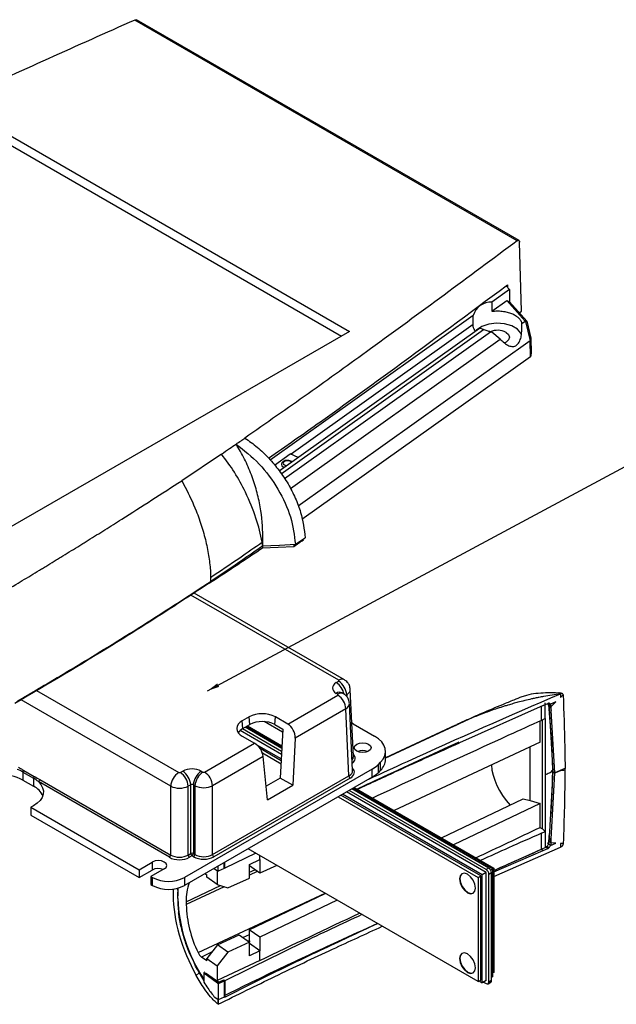
# Model space of a CAD drawing. Extents: x 5 to 292, y 5 to 205.
# Drawn here: x 197 to 217, y 79 to 112 of the extents above; entities that cross this region are included whole.
import ezdxf

# ---------------------------------------------------------------- set-up
doc = ezdxf.new("R2010")
doc.units = 0
doc.layers.get('0').update_dxf_attribs({"linetype": 'CONTINUOUS'})
doc.dimstyles.new('SLDDIMSTYLE0', dxfattribs={"dimtxt": 0, "dimasz": 0.4, "dimexe": 0, "dimexo": 0.0625, "dimgap": 0, "dimtad": 0, "dimtih": 1, "dimtoh": 1, "dimdec": 0, "dimrnd": 1e-09, "dimzin": 0, "dimtxsty": 'STANDARD', "dimblk1": 'DOT', "dimblk2": 'DOT', "dimsah": 1, "dimcen": 0.09, "dimazin": 3, "dimtfac": 0.4, "dimtdec": 0, "dimtofl": 0, "dimtmove": 0, "dimatfit": 3, "dimtolj": 1, "dimtzin": 0})

# ---------------------------------------------------------------- blocks, each defined once
blk = doc.blocks.new('_DOT')
at = {"color": 0, "linetype": 'BYBLOCK'}
blk.add_line((-0.5, 0), (-1, 0), dxfattribs=at)
at = {"color": 0, "linetype": 'BYBLOCK', "const_width": 0.5}
blk.add_lwpolyline([(-0.25, 0, 1), (0.25, 0, 1)], format="xyb", close=True, dxfattribs=at)

msp = doc.modelspace()

# ---------------------------------------------------------------- linework, layer by layer
at = {"color": 7, "linetype": 'CONTINUOUS'}
for p, q in [((213.9669, 104.589), (201.2252, 111.9464)), ((214.0297, 104.5951), (201.2875, 111.9527)), ((196, 108.723), (208.3821, 101.5733)), ((196, 108.4115), (208.1123, 101.4175)), ((214.1064, 102.243), (214.0442, 104.5479)), ((213.5939, 103.0872), (213.6425, 103.1233)), ((213.5939, 103.0872), (213.7046, 102.9618)), ((213.7046, 102.9618), (213.1218, 102.5464)), ((213.7046, 102.9618), (213.7107, 102.5578)), ((213.1218, 102.2401), (213.623, 102.5974)), ((213.1218, 102.5464), (213.1218, 102.2401)), ((214.2292, 101.9104), (213.623, 102.5974)), ((213.623, 102.5974), (213.7107, 102.5578)), ((213.7107, 102.5578), (214.2837, 101.9083)), ((212.4984, 102.102), (205.7407, 97.2857)), ((212.4984, 101.7958), (212.4984, 102.102)), ((214.06, 102.2085), (214.1064, 102.243)), ((214.06, 102.1619), (214.06, 102.2085)), ((212.4984, 101.7958), (206.4415, 97.4789)), ((214.1189, 101.8318), (214.2292, 101.9104)), ((214.2292, 101.9104), (214.2377, 101.9051)), ((214.2837, 101.9083), (214.2377, 101.9051)), ((214.2377, 101.9051), (214.3951, 101.2549)), ((214.2837, 101.9083), (214.419, 101.3494)), ((208.3821, 101.5733), (183.6213, 87.2824)), ((206.0406, 96.9262), (212.715, 101.6832)), ((212.842, 101.6312), (212.715, 101.6832)), ((213.0776, 101.5559), (213.1168, 101.5445)), ((213.3974, 101.3176), (213.1168, 101.5445)), ((206.4103, 96.3377), (213.3974, 101.3176)), ((214.3951, 101.2549), (206.6743, 95.7521)), ((214.3951, 101.2549), (214.3965, 101.2522)), ((214.3965, 101.2522), (214.419, 101.3494)), ((214.4098, 100.7265), (214.3965, 101.2522)), ((214.419, 101.3494), (214.4317, 100.8469)), ((214.4098, 100.7265), (206.7954, 95.2996)), ((214.4317, 100.8469), (214.4098, 100.7265)), ((204.1148, 97.4829), (202.7917, 96.5965)), ((205.8799, 97.1195), (206.4069, 97.4951)), ((206.6677, 97.3732), (206.4069, 97.4951)), ((206.171, 97.0595), (206.2054, 97.0436)), ((202.7921, 96.5953), (202.9124, 96.3784)), ((205.4813, 94.4983), (205.4725, 94.5512)), ((205.4815, 94.5575), (205.4841, 94.4249)), ((206.5787, 94.479), (206.9008, 94.6975)), ((205.3975, 94.3014), (205.4783, 94.3561)), ((205.4194, 94.3831), (205.481, 94.4263)), ((205.4783, 94.4583), (205.4783, 94.3561)), ((205.4783, 94.3561), (206.5286, 94.4077)), ((205.4841, 94.4249), (205.481, 94.4263)), ((205.4843, 94.4251), (205.4841, 94.4249)), ((206.5286, 94.476), (206.5286, 94.4077)), ((206.5787, 94.479), (206.5774, 94.4798)), ((206.5777, 94.4784), (206.5787, 94.4791)), ((206.5787, 94.479), (206.5787, 94.4791)), ((203.7553, 93.3734), (203.7553, 93.2419)), ((208.2087, 89.9647), (203.2039, 92.8546)), ((207.9403, 89.8686), (208.0212, 89.9154)), ((208.0212, 89.9154), (208.0212, 89.9462)), ((208.5084, 87.4026), (208.4069, 89.6421)), ((206.327, 88.4865), (207.9942, 89.4488)), ((207.9942, 89.4796), (207.9402, 89.5108)), ((207.9942, 89.4488), (207.9942, 89.4796)), ((208.1817, 89.4981), (208.1277, 89.5293)), ((208.1277, 89.5293), (208.1285, 89.5286)), ((215.4052, 89.4992), (215.4052, 89.3721)), ((208.2592, 88.9975), (206.5694, 88.0223)), ((208.3606, 86.7619), (208.2592, 88.9975)), ((208.4814, 86.936), (208.3798, 89.1755)), ((214.8311, 89.1046), (212.0452, 87.8636)), ((214.7745, 88.6118), (214.7745, 89.0794)), ((214.8311, 89.1046), (214.9799, 89.1699)), ((214.9017, 88.6712), (214.9017, 89.1902)), ((215.0208, 89.1138), (214.9858, 89.1584)), ((215.0909, 89.0743), (215.0005, 89.1764)), ((215.0328, 88.9921), (215.016, 88.9687)), ((215.0718, 89.0489), (215.0217, 89.1126)), ((215.0328, 88.9921), (215.1547, 86.9076)), ((215.2531, 89.2284), (215.0705, 89.1484)), ((215.0909, 89.0743), (215.0705, 89.1484)), ((215.0718, 89.0489), (215.0961, 88.9436)), ((215.0909, 89.0743), (215.2531, 89.2284)), ((215.0961, 88.9436), (215.0909, 89.0743)), ((215.2207, 86.8605), (215.0961, 88.9436)), ((205.0375, 88.7258), (204.8055, 88.5919)), ((204.8241, 88.3356), (204.8055, 88.5919)), ((205.0561, 88.4695), (205.0375, 88.7258)), ((205.8941, 88.4694), (205.9127, 88.7258)), ((206.327, 88.4865), (205.9127, 88.7258)), ((212.2248, 88.593), (211.9553, 88.4724)), ((212.363, 88.6527), (212.2674, 88.6123)), ((214.7267, 87.8827), (214.7267, 88.59)), ((214.9017, 88.6712), (214.7745, 88.6118)), ((214.8046, 84.9936), (214.8046, 88.6259)), ((214.9017, 88.6712), (214.9017, 86.7895)), ((206.1142, 87.4752), (204.7362, 88.2709)), ((206.1192, 87.5744), (204.8127, 88.3288)), ((204.8241, 88.3356), (205.0561, 88.4695)), ((206.1242, 87.6736), (204.9009, 88.3799)), ((206.1267, 87.7232), (204.9451, 88.4054)), ((204.9805, 88.4258), (206.1287, 87.7628)), ((206.1513, 88.2127), (205.5364, 88.5678)), ((205.8941, 88.4694), (206.1566, 88.3178)), ((206.1566, 88.3178), (206.0746, 86.6876)), ((208.5007, 88.5), (209.2167, 88.0866)), ((211.9067, 88.4513), (209.5827, 87.3651)), ((211.9102, 88.4439), (211.9581, 88.4665)), ((204.8054, 88.0867), (205.2197, 87.8475)), ((206.5694, 88.0223), (206.4903, 86.4476)), ((203.5525, 86.8852), (205.2197, 87.8475)), ((206.1067, 87.3264), (205.2866, 87.8)), ((206.1038, 87.2669), (205.4011, 87.6726)), ((214.7267, 87.8827), (209.8621, 85.6071)), ((214.3947, 85.9375), (214.3947, 87.7274)), ((205.5073, 87.4093), (203.8175, 86.434)), ((205.4788, 87.5257), (206.0988, 87.1677)), ((205.654, 85.965), (205.5073, 87.4093)), ((209.5827, 87.311), (209.5827, 87.5764)), ((197.5296, 86.9457), (197.8831, 86.7416)), ((209.1313, 86.9809), (202.8829, 83.3747)), ((209.1313, 86.7156), (209.1313, 86.9809)), ((209.3299, 87.1304), (209.4151, 87.2155)), ((209.3299, 87.1304), (209.3299, 86.865)), ((209.4151, 86.9502), (209.3299, 86.865)), ((209.4151, 86.9502), (209.4151, 87.2155)), ((215.1017, 86.9454), (215.1547, 86.9076)), ((215.5467, 87.0034), (215.2207, 86.8605)), ((215.5564, 87.0109), (215.5553, 86.9553)), ((197.5057, 86.8879), (197.5057, 86.6225)), ((197.5057, 86.8879), (197.8592, 86.6837)), ((197.5057, 86.6225), (197.8592, 86.4184)), ((197.8592, 86.6837), (197.8592, 86.4184)), ((198.0611, 86.6446), (202.4258, 84.1244)), ((202.6909, 86.8698), (202.7443, 86.8697)), ((202.7443, 86.8697), (202.8252, 86.9165)), ((209.1313, 86.7156), (202.8829, 83.1093)), ((203.4451, 86.9164), (203.4991, 86.8852)), ((203.4991, 86.8852), (203.5525, 86.8852)), ((203.8175, 84.1398), (208.3606, 86.7619)), ((208.4048, 86.6867), (203.8617, 84.0646)), ((206.0746, 86.6876), (205.608, 86.4183)), ((206.4903, 86.4476), (206.0746, 86.6876)), ((214.9017, 86.7895), (214.9017, 84.9078)), ((215.1547, 86.9076), (215.0328, 84.7093)), ((215.0961, 84.6682), (215.2205, 86.8543)), ((215.1548, 86.9075), (215.2207, 86.8605)), ((215.2205, 86.8543), (215.2207, 86.8605)), ((202.3816, 84.0492), (198.0169, 86.5694)), ((202.4258, 84.1244), (202.4258, 86.4186)), ((203.0903, 86.4652), (203.0093, 86.4185)), ((203.0093, 84.1243), (203.0093, 86.4185)), ((203.0902, 84.1711), (203.0903, 86.4652)), ((203.234, 86.4341), (203.18, 86.4652)), ((203.18, 86.4652), (203.18, 84.171)), ((203.234, 86.4341), (203.234, 84.1399)), ((203.8175, 84.1398), (203.8175, 86.434)), ((205.654, 85.965), (206.4903, 86.4476)), ((213.0228, 83.6902), (208.4571, 86.3265)), ((213.1554, 83.6647), (208.5013, 86.352)), ((208.5367, 86.3724), (213.1907, 83.6851)), ((208.0063, 86.0663), (212.6603, 83.3789)), ((212.7487, 83.43), (208.0947, 86.1173)), ((212.8018, 83.4606), (208.1477, 86.1479)), ((212.9344, 83.5371), (208.2803, 86.2244)), ((212.9344, 83.6392), (208.3687, 86.2755)), ((211.4461, 84.6924), (214.1687, 85.9911)), ((214.1687, 85.9911), (214.3947, 85.9375)), ((197.859, 85.7653), (197.7706, 85.7143)), ((197.7706, 85.7143), (201.3712, 83.6352)), ((197.7706, 85.7143), (197.7706, 85.4489)), ((214.7267, 85.8382), (211.8435, 84.463)), ((214.3947, 85.9375), (214.7267, 85.8382)), ((214.7267, 85.0454), (214.7267, 85.8382)), ((197.7706, 85.4489), (201.3712, 83.3699)), ((214.7745, 84.8483), (214.9017, 84.9078)), ((214.7745, 84.3151), (214.7745, 84.8483)), ((214.9017, 84.9078), (214.9017, 84.3889)), ((215.016, 84.7645), (215.0328, 84.7093)), ((215.0718, 84.5775), (215.0961, 84.6682)), ((215.0909, 84.533), (215.0961, 84.6682)), ((212.6603, 79.9086), (205.0006, 84.3315)), ((213.1907, 83.41), (215.4052, 84.3836)), ((213.1907, 83.6092), (214.7745, 84.3151)), ((214.7745, 84.3151), (214.9196, 84.383)), ((214.7745, 84.3151), (214.8311, 84.2748)), ((214.8311, 84.2748), (214.9799, 84.34)), ((214.9017, 84.3889), (214.9627, 84.414)), ((214.9799, 84.34), (214.9196, 84.383)), ((214.9627, 84.414), (215.024, 84.3703)), ((215.0909, 84.533), (214.9693, 84.5177)), ((214.9876, 84.5042), (214.9693, 84.5177)), ((215.0084, 84.4893), (214.9876, 84.5042)), ((215.0093, 84.4887), (215.0084, 84.4893)), ((215.0705, 84.441), (215.0092, 84.4887)), ((215.0718, 84.5775), (215.0214, 84.5783)), ((215.0909, 84.533), (215.0705, 84.441)), ((215.0705, 84.441), (215.2531, 84.521)), ((215.2531, 84.521), (215.0909, 84.533)), ((215.4052, 84.5106), (215.4052, 84.3836)), ((203.0093, 84.1243), (203.0902, 84.1711)), ((203.1344, 84.0958), (203.0535, 84.0491)), ((203.1358, 84.0958), (203.1344, 84.0958)), ((203.1898, 84.0647), (203.1358, 84.0958)), ((203.18, 84.171), (203.234, 84.1399)), ((205.261, 84.1812), (204.2282, 83.6864)), ((213.1907, 83.5602), (214.8311, 84.2748)), ((201.3712, 83.6352), (201.8131, 83.8903)), ((202.2109, 83.6607), (201.7689, 83.4056)), ((201.8131, 83.8903), (201.8131, 83.625)), ((203.8679, 83.6778), (203.9807, 83.5928)), ((204.0056, 83.5878), (204.0057, 83.7573)), ((204.204, 83.6757), (204.0056, 83.5878)), ((204.204, 83.6757), (204.2041, 83.8718)), ((204.2282, 83.6864), (204.2282, 83.8857)), ((205.0489, 83.8113), (205.3928, 83.972)), ((205.0489, 83.3572), (205.0489, 83.8113)), ((205.3928, 83.5164), (205.0489, 83.7616)), ((205.3928, 83.972), (205.3928, 83.5164)), ((205.956, 83.7799), (205.3928, 83.5164)), ((213.0228, 83.6902), (212.9344, 83.6392)), ((213.1554, 83.6647), (213.0853, 83.6242)), ((213.1907, 83.6851), (213.1554, 83.6646)), ((213.1554, 80.0719), (213.1554, 83.6647)), ((213.1907, 83.6851), (213.1907, 80.2148)), ((201.3712, 83.6352), (201.3712, 83.3699)), ((201.3712, 83.3699), (201.8131, 83.625)), ((201.7689, 83.4056), (201.8223, 83.3748)), ((201.7689, 83.4056), (201.7689, 83.1402)), ((201.8223, 83.1094), (201.8223, 83.3748)), ((202.8829, 83.3747), (202.8829, 83.1093)), ((203.5663, 83.5037), (203.6244, 83.4622)), ((203.6244, 83.3887), (203.6244, 83.4622)), ((203.9705, 83.1419), (203.6244, 83.3887)), ((203.9705, 83.6005), (203.9705, 83.1419)), ((203.9807, 83.5928), (204.0056, 83.5878)), ((204.3334, 83.0261), (205.0489, 83.3572)), ((212.6603, 83.3789), (212.7487, 83.43)), ((212.6603, 83.3789), (212.6603, 79.9086)), ((212.7487, 79.9597), (212.7487, 83.43)), ((212.9344, 83.5371), (212.8018, 83.4606)), ((212.8018, 79.8678), (212.8018, 83.4606)), ((212.9344, 79.9443), (212.9344, 83.5371)), ((213.0227, 83.4861), (213.1111, 83.5371)), ((213.0227, 79.8933), (213.0227, 83.4861)), ((213.1111, 79.9443), (213.1111, 83.5371)), ((201.7689, 83.1402), (201.8223, 83.1094)), ((202.6586, 82.7699), (202.6693, 83.023)), ((202.664, 82.9549), (202.6738, 83.0294)), ((203.9705, 83.1419), (204.3334, 83.0261)), ((202.5064, 82.8844), (202.5064, 82.7886)), ((202.6586, 82.6741), (202.6586, 82.7699)), ((205.0407, 81.6371), (207.5741, 82.8455)), ((202.9417, 82.568), (202.9417, 82.4722)), ((207.9715, 82.6161), (205.3928, 81.386)), ((203.9874, 81.1328), (204.7028, 81.4705)), ((204.7028, 81.4705), (205.0489, 81.2237)), ((205.3928, 81.386), (205.0407, 81.6371)), ((205.0407, 81.6371), (205.0407, 81.2733)), ((205.3928, 81.386), (205.3928, 80.9304)), ((203.9874, 81.1328), (203.6244, 80.6778)), ((204.3334, 80.886), (203.9874, 81.1328)), ((205.0489, 81.2237), (204.3334, 80.886)), ((205.0468, 81.269), (205.0097, 81.2517)), ((205.0407, 81.2733), (205.0468, 81.269)), ((205.0468, 81.269), (205.0468, 81.2252)), ((205.0489, 80.7697), (205.0489, 81.2237)), ((205.3928, 80.9304), (205.0489, 81.1756)), ((203.6244, 80.6043), (203.4536, 80.7261)), ((204.3334, 80.886), (203.9705, 80.431)), ((205.3928, 80.9304), (205.0489, 80.7697)), ((205.3928, 80.6137), (205.3928, 80.9304)), ((203.6244, 80.6043), (203.6244, 80.6778)), ((203.6244, 80.6778), (203.9705, 80.431)), ((205.3928, 80.6137), (203.9705, 79.949)), ((203.9705, 80.431), (203.9705, 79.949)), ((203.2768, 80.1072), (203.3691, 80.1986)), ((203.3691, 80.1986), (203.5275, 79.9331)), ((203.5568, 80.2157), (203.5271, 80.2026)), ((203.5271, 80.2026), (203.9807, 79.8612)), ((203.5271, 80.2026), (203.5271, 79.8852)), ((204.0258, 79.8812), (203.5883, 80.1932)), ((213.1554, 80.0719), (213.1111, 80.0464)), ((213.1907, 80.2148), (213.1554, 80.1943)), ((204.1791, 79.9491), (203.9807, 79.8612)), ((203.9807, 79.8612), (204.0056, 79.8288)), ((204.204, 79.9166), (204.0056, 79.8288)), ((204.0056, 79.8288), (204.006, 79.2957)), ((204.0258, 79.8812), (204.1988, 79.962)), ((204.176, 79.9514), (204.1791, 79.9491)), ((204.1791, 79.9491), (204.204, 79.9166)), ((204.204, 79.9166), (204.2043, 79.3835)), ((204.2282, 79.9273), (204.2282, 79.3936)), ((212.6603, 79.9086), (212.7487, 79.9597)), ((212.6957, 79.9291), (212.8018, 79.8678)), ((212.9344, 79.9443), (212.8018, 79.8678)), ((212.846, 79.8933), (212.9344, 79.8423)), ((212.9968, 79.8361), (213.0852, 79.8871)), ((213.1111, 79.9443), (213.0227, 79.8933)), ((204.0041, 79.2971), (203.8961, 79.3783)), ((204.0041, 79.1516), (204.0041, 79.2971)), ((204.0059, 79.1502), (204.0041, 79.1516)), ((204.0059, 79.2957), (204.0059, 79.1502)), ((204.2043, 79.3835), (204.006, 79.2957))]:
    msp.add_line(p, q, dxfattribs=at)
at = {"color": 8, "linetype": 'CONTINUOUS'}
for p, q in [((213.6425, 103.1233), (213.6425, 103.0322)), ((206.1051, 96.8296), (212.842, 101.6312)), ((206.215, 96.6648), (213.0776, 101.5559)), ((203.7046, 93.2086), (203.7046, 93.181)), ((208.0212, 89.9462), (203.1007, 92.7874)), ((197.9542, 89.6048), (202.6909, 86.8698)), ((202.4258, 86.4186), (197.4403, 89.2973)), ((208.2862, 89.4641), (208.2888, 89.4071)), ((212.363, 88.6527), (209.5555, 87.3406)), ((211.9581, 88.4665), (212.2674, 88.6123)), ((205.3928, 83.972), (205.3928, 84.1051)), ((205.0489, 83.5528), (205.2258, 83.6355)), ((205.307, 83.5776), (205.0489, 83.457)), ((202.9417, 82.568), (204.089, 83.1041)), ((204.2108, 83.0653), (202.9417, 82.4722)), ((203.338, 80.8742), (207.566, 82.8502)), ((205.0407, 81.4679), (204.8388, 81.3735)), ((203.7874, 80.8821), (203.4536, 80.7261))]:
    msp.add_line(p, q, dxfattribs=at)
at = {"color": 7, "linetype": 'CONTINUOUS', "flags": 128}
for points in [[(214.1107, 101.4573), (214.0894, 101.5095), (213.9719, 101.6482), (213.7828, 101.7574), (213.5425, 101.8252), (213.2771, 101.8443), (213.0153, 101.8127), (212.7856, 101.7336), (212.6127, 101.6158), (212.5946, 101.5973)], [(213.5935, 101.5389), (213.6802, 101.464), (213.7106, 101.3756), (213.6801, 101.2873), (213.5934, 101.2124), (213.5583, 101.1944)], [(206.1151, 97.1599), (206.1124, 97.1412), (206.1276, 97.097), (206.171, 97.0595)], [(205.4813, 94.4983), (205.4811, 94.4622), (205.481, 94.4261)], [(205.4813, 94.4983), (205.4814, 94.5257), (205.4815, 94.5575)], [(205.4843, 94.4251), (205.762, 94.4386), (206.0468, 94.4525), (206.5777, 94.4784)], [(215.4052, 89.3721), (215.4505, 89.4148), (215.4958, 89.4575)], [(208.5007, 88.5), (208.4712, 88.515), (208.4577, 88.5206)], [(209.4151, 87.2155), (209.5025, 87.3221), (209.5586, 87.4356), (209.582, 87.5527), (209.572, 87.6705), (209.5289, 87.7858), (209.4538, 87.8955), (209.3488, 87.9967), (209.2167, 88.0866)], [(209.0175, 87.5892), (208.9263, 87.554), (208.8187, 87.5417), (208.711, 87.554), (208.6198, 87.5892), (208.5588, 87.6419), (208.5374, 87.704), (208.5589, 87.7662), (208.6198, 87.8189), (208.7111, 87.854), (208.8187, 87.8664), (208.9263, 87.854), (209.0176, 87.8188), (209.0785, 87.7661), (209.0999, 87.704), (209.0785, 87.6419), (209.0175, 87.5892)], [(198.0169, 86.5694), (198.1035, 86.4725), (198.1607, 86.3685), (198.1869, 86.2605), (198.1815, 86.1514), (198.1445, 86.0444), (198.077, 85.9425), (197.981, 85.8486), (197.859, 85.7653)], [(215.4958, 84.5047), (215.4505, 84.5076), (215.4052, 84.5106)], [(202.2109, 83.6607), (202.2718, 83.7134), (202.2932, 83.7755), (202.2719, 83.8376), (202.2109, 83.8903), (202.1197, 83.9255), (202.012, 83.9379), (201.9044, 83.9255), (201.8131, 83.8903)], [(212.0417, 83.3279), (212.0619, 83.1991), (212.1193, 83.0665), (212.2054, 82.9505), (212.3068, 82.8686), (212.4083, 82.8333), (212.4943, 82.85), (212.5518, 82.9162), (212.572, 83.0217), (212.5518, 83.1505), (212.4943, 83.2831), (212.4083, 83.3991), (212.3068, 83.481), (212.2054, 83.5163), (212.1193, 83.4996), (212.0619, 83.4334), (212.0417, 83.3279)], [(212.1284, 83.5043), (212.0795, 83.4436), (212.0594, 83.3381)], [(212.0594, 83.3381), (212.0795, 83.2093), (212.137, 83.0767), (212.223, 82.9607), (212.3245, 82.8788), (212.426, 82.8435), (212.5029, 82.8555)], [(212.0417, 80.6741), (212.0619, 80.5453), (212.1193, 80.4128), (212.2054, 80.2967), (212.3068, 80.2148), (212.4083, 80.1796), (212.4943, 80.1963), (212.5518, 80.2624), (212.572, 80.3679), (212.5518, 80.4968), (212.4943, 80.6293), (212.4083, 80.7454), (212.3068, 80.8272), (212.2054, 80.8625), (212.1193, 80.8458), (212.0619, 80.7797), (212.0417, 80.6741)], [(212.1284, 80.8506), (212.0795, 80.7899), (212.0594, 80.6843)], [(212.0594, 80.6843), (212.0795, 80.5555), (212.137, 80.423), (212.223, 80.3069), (212.3245, 80.225), (212.426, 80.1898), (212.5029, 80.2017)]]:
    msp.add_lwpolyline(points, dxfattribs=at)
at = {"color": 8, "linetype": 'CONTINUOUS', "flags": 128}
for points in [[(206.4106, 97.2386), (206.3655, 97.256), (206.3124, 97.2621), (206.2593, 97.256), (206.2143, 97.2386), (206.1842, 97.2127), (206.1737, 97.182), (206.1842, 97.1513), (206.2143, 97.1254), (206.2593, 97.108), (206.2888, 97.1031)], [(206.4413, 97.2117), (206.4406, 97.2126), (206.4106, 97.2386)]]:
    msp.add_lwpolyline(points, dxfattribs=at)
at = {"color": 7, "linetype": 'CONTINUOUS'}
for centre, radius, start, end in [((213.1016, 101.9152), 0.6315, 88.16546, 162.79115), ((213.3089, 100.9838), 0.6239, 62.856, 112.631), ((102.1408, 248.6018), 186.2059, 304.097608, 304.214372), ((148.9122, 177.8061), 100.8148, 302.921928, 304.075716), ((207.7088, 89.4284), 0.5785, 3.53931, 57.31905), ((207.6818, 88.9618), 0.5785, 3.53931, 57.31905), ((204.9013, 88.3393), 0.2702, 110.77194, 249.20509), ((205.475, 87.8812), 0.9512, 62.60584, 117.3865), ((204.9928, 88.012), 0.3649, 117.53565, 149.93229), ((205.475, 87.6608), 0.9107, 62.60584, 117.3865), ((208.8187, 87.1518), 0.4498, 68.87872, 111.12128), ((209.0792, 87.3254), 0.5037, 311.83213, 358.36082), ((196.8902, 85.8104), 1.2408, 60.26146, 70.33665), ((197.4324, 86.952), 0.0974, 318.79544, 356.26144), ((208.6606, 87.8135), 0.9564, 299.48103, 314.4167), ((196.7101, 85.0872), 1.7291, 62.60584, 117.3865), ((197.7859, 86.7479), 0.0974, 318.79544, 356.26144), ((197.4207, 85.9129), 0.8868, 47.75821, 60.36702), ((197.9649, 86.6506), 0.0964, 302.66738, 356.45876), ((203.0031, 86.3828), 0.5784, 122.66738, 176.45876), ((202.4319, 86.3828), 0.5785, 3.53931, 57.31905), ((202.5128, 86.4295), 0.5785, 3.53931, 57.31905), ((203.7573, 86.4295), 0.5784, 122.66738, 176.45876), ((203.8113, 86.3983), 0.5784, 122.66738, 176.45876), ((203.2401, 86.3983), 0.5785, 3.53931, 57.31905), ((208.4568, 86.7678), 0.0964, 183.53931, 237.31905), ((208.6606, 87.5481), 0.9564, 299.48103, 314.4167), ((197.561, 85.8328), 0.6571, 23.21967, 63.01029), ((202.3296, 84.1303), 0.0964, 302.66738, 356.45876), ((203.1055, 84.1303), 0.0964, 183.53931, 237.31905), ((203.1865, 84.177), 0.0964, 183.53931, 237.31905), ((203.0838, 84.177), 0.0964, 302.66738, 356.45876), ((203.1378, 84.1458), 0.0964, 302.66738, 356.45876), ((203.9138, 84.1458), 0.0964, 183.53931, 237.31905), ((202.0134, 83.2338), 0.4394, 68.07032, 117.10598), ((203.9628, 82.6723), 1.0482, 75.33148, 76.98816), ((212.9192, 83.5284), 0.1921, 2.60464, 57.38771), ((202.3527, 84.3983), 1.1528, 242.60584, 297.3865), ((212.8308, 83.4774), 0.1921, 2.60464, 57.38771), ((202.3527, 84.1329), 1.1528, 242.60584, 297.3865), ((204.6866, 82.6098), 1.7454, 160.13667, 181.37519), ((207.8663, 82.8797), 5.2118, 182.26131, 213.63672), ((206.8103, 82.5835), 3.8701, 181.64814, 206.20954), ((203.6909, 81.0304), 0.3859, 203.88355, 232.06053), ((206.8367, 82.2327), 3.6647, 218.54752, 219.91516), ((206.921, 82.2397), 3.5494, 219.91847, 220.65317), ((212.9689, 79.8846), 0.0546, 230.79108, 9.21967), ((213.0499, 79.9376), 0.0616, 305.01056, 6.30086)]:
    msp.add_arc(centre, radius, start, end, dxfattribs=at)
at = {"color": 8, "linetype": 'CONTINUOUS'}
for centre, radius, start, end in [((208.1301, 89.8024), 0.1803, 64.09886, 127.14557), ((207.6195, 89.3746), 0.589, 10.95955, 57.00419), ((208.0491, 89.367), 0.1804, 64.1574, 127.13974), ((208.1031, 89.3359), 0.1803, 64.09886, 127.14557)]:
    msp.add_arc(centre, radius, start, end, dxfattribs=at)
at = {"color": 7, "linetype": 'CONTINUOUS'}
for centre, major_axis, ratio, start_param, end_param in [((208.2506, 89.6897), (0.4388, 0), 0.5768923, 2.3564216, 3.9265327), ((206.3038, 88.167), (-0.1602, 0.3399), 0.6251942, 4.0052556, 5.549872), ((205.2429, 87.5547), (-0.21, 0.3115), 0.5249566, 3.9166673, 5.4612836), ((208.0955, 87.3982), (0.4131, -0.0028), 0.5767551, 5.8254702, 6.3132941), ((203.1351, 86.7373), (0.4385, 0), 0.5776834, 0.7856249, 2.355736), ((215.5998, 86.6241), (2.3512, -1.2147), 0.6913225, 3.5340958, 4.2106493), ((208.0684, 86.9317), (0.4131, -0.0028), 0.5767551, 5.5019653, 6.3132941), ((202.7176, 86.579), (0.4127, 0), 0.5495105, 3.9272204, 5.4973314), ((203.1351, 86.4311), (0.0635, 0), 0.7608073, 0.7855843, 2.3556954), ((203.5258, 86.5945), (0.4127, 0), 0.5495105, 3.9272204, 5.4973314), ((70.1492, 18.5151), (351.0414, 165.8337), 0.0045165, 5.1280751, 5.1347409), ((215.6727, 86.5282), (2.0525, -1.4876), 0.6932205, 4.7534976, 4.7904385), ((215.5016, 86.4482), (-1.3855, 1.9577), 0.6217866, 1.9040863, 1.9603409), ((202.7176, 84.2433), (0.4753, 0), 0.5776834, 3.9272176, 5.4973287), ((202.7176, 84.2944), (0.4128, 0), 0.5823789, 3.9272171, 5.4973281), ((203.1351, 84.1465), (0.0635, 0), 0.5471628, 0.7856279, 2.355739), ((203.5258, 84.2588), (0.4753, 0), 0.5776834, 3.9272176, 5.4973287), ((203.5258, 84.3099), (0.4128, 0), 0.5823789, 3.9272171, 5.4973281), ((204.4852, 81.3953), (-1.3169, 2.9718), 0.4970232, 0.801663, 0.8426579), ((204.4852, 81.2995), (-1.3169, 2.9718), 0.4970232, 0.8426579, 1.7565821), ((204.4852, 81.3953), (-1.2156, 2.7432), 0.4970232, 0.7653733, 0.8426579), ((204.4852, 81.2995), (-1.2156, 2.7432), 0.4970232, 0.8426579, 1.0276163), ((70.1492, 18.5151), (351.0414, 165.8337), 0.0045165, 5.1057484, 5.1160139)]:
    msp.add_ellipse(centre, major_axis=major_axis, ratio=ratio, start_param=start_param, end_param=end_param, dxfattribs=at)
at = {"color": 8, "linetype": 'CONTINUOUS'}
for centre, major_axis, ratio, start_param, end_param in [((207.9945, 89.6246), (0.4124, 0.017), 0.5769548, 5.4742483, 6.2906452), ((207.9674, 89.158), (0.4124, 0.017), 0.5769548, 5.4742483, 6.2906452), ((208.0955, 87.3472), (0.4756, 0), 0.5768923, 5.6206075, 6.8180903), ((208.0684, 86.8806), (0.4756, 0), 0.5768923, 5.4980142, 6.8180903)]:
    msp.add_ellipse(centre, major_axis=major_axis, ratio=ratio, start_param=start_param, end_param=end_param, dxfattribs=at)
at = {"color": 7, "linetype": 'CONTINUOUS'}
for points, knots in [([(201.2252, 111.9464), (199.3058, 111.0878), (195.4709, 109.3724), (191.7174, 107.5981), (189.8425, 106.7118)], [0, 0, 0, 0, 0.50050713, 1, 1, 1, 1]), ([(201.2252, 111.9464), (201.2377, 111.9503), (201.2625, 111.9581), (201.2874, 111.956), (201.2949, 111.9481), (201.2953, 111.9477)], [0, 0, 0, 0, 0.4878621, 0.9753733, 1, 1, 1, 1]), ([(213.9669, 104.589), (213.1559, 103.9868), (211.5338, 102.7822), (209.2169, 101.0822), (207.0105, 99.4915), (205.6014, 98.51), (204.8968, 98.0191)], [0, 0, 0, 0, 0.2723957, 0.5447931, 0.7723804, 1, 1, 1, 1]), ([(213.9669, 104.589), (213.9768, 104.5949), (213.9966, 104.6067), (214.0219, 104.6028), (214.0399, 104.5836), (214.0428, 104.5596), (214.0442, 104.5479)], [0, 0, 0, 0, 0.2505501, 0.5002646, 0.7567723, 1, 1, 1, 1]), ([(205.6867, 97.3492), (206.2643, 97.7528), (207.6835, 98.7445), (210.3168, 100.6586), (212.3614, 102.1738), (213.5939, 103.0872)], [0, 0, 0, 0, 0.2141758, 0.5262906, 1, 1, 1, 1]), ([(212.5897, 101.5721), (212.5825, 101.5788), (212.5439, 101.6152), (212.5071, 101.6917), (212.5013, 101.7611), (212.4984, 101.7958)], [0, 0, 0, 0, 0.1016424, 0.5508212, 1, 1, 1, 1]), ([(213.3974, 101.3176), (213.49, 101.2287), (213.6222, 101.1018), (213.8012, 101.0613), (213.8871, 101.0776), (213.9431, 101.1066), (213.9924, 101.1526), (214.0506, 101.2391), (214.1258, 101.4607), (214.1217, 101.6789), (214.1189, 101.8318)], [0, 0, 0, 0, 0.27786452, 0.39655653, 0.44942538, 0.50000004, 0.55057749, 0.60344731, 0.72213548, 1, 1, 1, 1]), ([(213.0776, 101.5559), (213.0408, 101.5671), (212.9845, 101.5844), (212.9001, 101.6116), (212.8605, 101.6249), (212.842, 101.6312)], [0, 0, 0, 0, 0.4990774, 0.7652834, 1, 1, 1, 1]), ([(204.1148, 97.4829), (204.2058, 97.545), (204.3684, 97.6559), (204.5304, 97.767), (204.6016, 97.816)], [0, 0, 0, 0, 0.5599592, 1, 1, 1, 1]), ([(204.6016, 97.816), (204.6568, 97.8539), (204.7553, 97.9215), (204.8535, 97.9893), (204.8968, 98.0191)], [0, 0, 0, 0, 0.55997529, 1, 1, 1, 1]), ([(205.4843, 94.4251), (205.4869, 94.4916), (205.5007, 94.8533), (205.4709, 95.4349), (205.3282, 96.1288), (205.1673, 96.6689), (204.9529, 97.1953), (204.7534, 97.5742), (204.6298, 97.7729), (204.6023, 97.8159), (204.6021, 97.8163)], [0, 0, 0, 0, 0.0635714, 0.3456241, 0.4954813, 0.6453535, 0.8008068, 0.9562549, 0.9996075, 1, 1, 1, 1]), ([(204.6028, 97.8151), (204.8674, 97.6075), (205.3969, 97.1919), (206.026, 96.3245), (206.4668, 95.3812), (206.5408, 94.7792), (206.5777, 94.4783)], [0, 0, 0, 0, 0.2502662, 0.5009082, 0.7505283, 1, 1, 1, 1]), ([(204.8968, 98.0191), (205.0353, 97.9204), (205.3123, 97.7229), (205.6968, 97.3527), (206.0434, 96.9397), (206.3432, 96.4911), (206.5838, 96.0205), (206.8185, 95.4096), (206.8686, 94.9763), (206.9008, 94.6975)], [0, 0, 0, 0, 0.1280605, 0.2561217, 0.3841773, 0.512234, 0.6404003, 0.7685681, 1, 1, 1, 1]), ([(205.4725, 94.5512), (205.4144, 94.8106), (205.2995, 95.3247), (204.961, 96.1528), (204.5645, 96.8874), (204.2653, 97.2829), (204.1165, 97.4796)], [0, 0, 0, 0, 0.2859603, 0.5666233, 0.784492, 1, 1, 1, 1]), ([(206.4617, 97.2263), (206.4579, 97.2298), (206.4396, 97.2472), (206.3903, 97.2655), (206.317, 97.277), (206.2382, 97.2679), (206.1743, 97.2404), (206.1313, 97.2029), (206.1211, 97.1726), (206.1171, 97.1606)], [0, 0, 0, 0, 0.0411572, 0.2020912, 0.3799156, 0.5581032, 0.7423527, 0.8976664, 1, 1, 1, 1]), ([(198.7629, 94.047), (198.7873, 94.062), (198.9056, 94.1348), (199.1176, 94.2654), (199.3515, 94.4103), (199.5851, 94.5554), (199.8182, 94.7006), (200.0508, 94.8462), (200.2831, 94.992), (200.5149, 95.138), (201.372, 95.6797), (202.127, 96.1679), (202.7907, 96.597)], [0, 0, 0, 0, 0.0178736, 0.0867409, 0.1556081, 0.1900417, 0.258909, 0.3277762, 0.3622098, 0.4310771, 0.4999443, 1, 1, 1, 1]), ([(202.9124, 96.3784), (203.0391, 96.12), (203.2484, 95.6934), (203.471, 95.0476), (203.6179, 94.5039), (203.7136, 93.9778), (203.7495, 93.6061), (203.7543, 93.4125), (203.7553, 93.3735)], [0, 0, 0, 0, 0.2689511, 0.4440317, 0.6190736, 0.7882103, 0.957328, 1, 1, 1, 1]), ([(203.7552, 93.3736), (204.0788, 93.5919), (204.6567, 93.9818), (205.2232, 94.3772), (205.4725, 94.5512)], [0, 0, 0, 0, 0.5599943, 1, 1, 1, 1]), ([(203.7553, 93.2419), (204.0688, 93.4535), (204.6286, 93.8313), (205.1778, 94.2144), (205.4194, 94.383)], [0, 0, 0, 0, 0.5599994, 1, 1, 1, 1]), ([(195.7583, 92.239), (196.2629, 92.5382), (196.8633, 92.8942), (197.5535, 93.3103), (197.8377, 93.4822), (198.074, 93.6258), (198.3099, 93.7696), (198.4984, 93.8848), (198.665, 93.9869), (198.7375, 94.0314), (198.7629, 94.047)], [0, 0, 0, 0, 0.500035, 0.5948881, 0.6897413, 0.7845945, 0.832021, 0.9268742, 0.9743008, 1, 1, 1, 1]), ([(203.7046, 93.181), (203.1811, 92.8376), (202.1341, 92.1508), (199.9993, 90.8034), (198.3404, 89.8259), (197.2361, 89.1752)], [0, 0, 0, 0, 0.2505426, 0.5010872, 1, 1, 1, 1]), ([(197.2958, 89.2423), (197.5474, 89.3889), (197.9921, 89.6479), (198.625, 90.0224), (199.197, 90.3643), (199.955, 90.8227), (200.7059, 91.2851), (201.4494, 91.7514), (202.0034, 92.1031), (202.6343, 92.5082), (203.2182, 92.888), (203.6168, 93.1507), (203.7553, 93.242)], [0, 0, 0, 0, 0.1131516, 0.2000591, 0.2869667, 0.3738742, 0.5476919, 0.6345995, 0.7215071, 0.8084147, 0.9334512, 1, 1, 1, 1]), ([(208.4041, 89.6452), (208.3985, 89.6884), (208.3875, 89.773), (208.3164, 89.8873), (208.2456, 89.9382), (208.2087, 89.9647)], [0, 0, 0, 0, 0.3320108, 0.6518795, 1, 1, 1, 1]), ([(208.3771, 89.1787), (208.3715, 89.2218), (208.3605, 89.3065), (208.2894, 89.4207), (208.2186, 89.4716), (208.1817, 89.4981)], [0, 0, 0, 0, 0.3320108, 0.6518795, 1, 1, 1, 1]), ([(209.0217, 86.6523), (209.4508, 86.8504), (211.5508, 87.8199), (213.6973, 88.7551), (215.4052, 89.4992)], [0, 0, 0, 0, 0.2043258, 1, 1, 1, 1]), ([(215.3492, 89.522), (215.2014, 89.525), (214.9468, 89.5302), (214.5954, 89.5074), (214.3306, 89.4631), (214.0764, 89.3816), (213.8116, 89.2726), (213.3752, 89.0916), (212.8281, 88.8668), (212.4071, 88.6758), (212.2248, 88.593)], [0, 0, 0, 0, 0.1354555, 0.2331769, 0.3259442, 0.3731205, 0.4622345, 0.5896585, 0.822279, 1, 1, 1, 1]), ([(214.4394, 89.3231), (214.3643, 89.3058), (214.2141, 89.2714), (214.0645, 89.2323), (213.9897, 89.2128)], [0, 0, 0, 0, 0.4996669, 1, 1, 1, 1]), ([(214.6907, 89.3765), (214.6488, 89.368), (214.565, 89.3509), (214.4813, 89.3323), (214.4394, 89.3231)], [0, 0, 0, 0, 0.4998656, 1, 1, 1, 1]), ([(214.8458, 89.4067), (214.8199, 89.4018), (214.7682, 89.392), (214.7166, 89.3817), (214.6907, 89.3765)], [0, 0, 0, 0, 0.4999375, 1, 1, 1, 1]), ([(215.4052, 89.4992), (215.3119, 89.4853), (215.1253, 89.4575), (214.939, 89.4237), (214.8458, 89.4067)], [0, 0, 0, 0, 0.4999124, 1, 1, 1, 1]), ([(215.4536, 89.5077), (215.4359, 89.5105), (215.4112, 89.5145), (215.3785, 89.5213), (215.3625, 89.5239), (215.3558, 89.5244), (215.3525, 89.5246)], [0, 0, 0, 0, 0.5726536, 0.8006728, 0.9013686, 1, 1, 1, 1]), ([(215.4598, 89.5066), (215.4513, 89.5076), (215.4342, 89.5096), (215.4148, 89.5027), (215.4052, 89.4992)], [0, 0, 0, 0, 0.5007426, 1, 1, 1, 1]), ([(215.4958, 89.4575), (215.4951, 89.4637), (215.4937, 89.476), (215.486, 89.4905), (215.4749, 89.5014), (215.4649, 89.5048), (215.4598, 89.5066)], [0, 0, 0, 0, 0.2533288, 0.5007236, 0.7488818, 1, 1, 1, 1]), ([(215.4958, 89.4575), (215.5172, 88.8843), (215.5474, 88.0722), (215.557, 87.2507), (215.5598, 87.0091)], [0, 0, 0, 0, 0.7059929, 1, 1, 1, 1]), ([(213.4161, 89.0439), (213.3401, 89.019), (213.1892, 88.9696), (213.0397, 88.9157), (212.9656, 88.889)], [0, 0, 0, 0, 0.50401286, 1, 1, 1, 1]), ([(213.6568, 89.1186), (213.6166, 89.1065), (213.5362, 89.0823), (213.4562, 89.0567), (213.4161, 89.0439)], [0, 0, 0, 0, 0.4997135, 1, 1, 1, 1]), ([(213.6633, 89.1206), (213.6622, 89.1203), (213.66, 89.1196), (213.6579, 89.119), (213.6568, 89.1186)], [0, 0, 0, 0, 0.4999997, 1, 1, 1, 1]), ([(213.9897, 89.2128), (213.9352, 89.198), (213.8261, 89.1685), (213.7176, 89.1366), (213.6633, 89.1206)], [0, 0, 0, 0, 0.499675, 1, 1, 1, 1]), ([(215.024, 89.1783), (215.017, 89.1784), (215.0029, 89.1785), (214.9875, 89.1728), (214.9799, 89.1699)], [0, 0, 0, 0, 0.5000283, 1, 1, 1, 1]), ([(215.0705, 89.1484), (215.0602, 89.1557), (215.0446, 89.1667), (215.0269, 89.1789), (215.018, 89.1849), (215.0133, 89.188), (215.011, 89.1897), (215.0098, 89.1904), (215.0094, 89.1907), (215.0093, 89.1908), (215.0093, 89.1908)], [0, 0, 0, 0, 0.4998783, 0.7499122, 0.8749479, 0.9374737, 0.9819883, 0.9942717, 0.9979531, 1, 1, 1, 1]), ([(215.1548, 86.9075), (215.1418, 87.2701), (215.1148, 88.0239), (215.0516, 88.7584), (215.0188, 89.1396)], [0, 0, 0, 0, 0.4810436, 1, 1, 1, 1]), ([(215.0705, 89.1484), (215.0648, 89.1563), (215.0533, 89.1722), (215.0338, 89.1763), (215.024, 89.1783)], [0, 0, 0, 0, 0.4991351, 1, 1, 1, 1]), ([(215.0718, 89.0489), (215.0654, 89.0393), (215.0526, 89.0202), (215.0394, 89.0015), (215.0328, 88.9921)], [0, 0, 0, 0, 0.4991682, 1, 1, 1, 1]), ([(215.0718, 89.0489), (215.0735, 89.0511), (215.0769, 89.0556), (215.0833, 89.0641), (215.088, 89.0703), (215.0909, 89.0743)], [0, 0, 0, 0, 0.26495158, 0.52990316, 1, 1, 1, 1]), ([(214.7745, 88.6118), (214.409, 88.4454), (212.5811, 87.6133), (210.7022, 86.7489), (209.2078, 86.0477), (209.1478, 86.0195)], [0, 0, 0, 0, 0.1935144, 0.9675991, 1, 1, 1, 1]), ([(212.9656, 88.889), (212.8647, 88.8515), (212.6626, 88.7762), (212.463, 88.6939), (212.363, 88.6527)], [0, 0, 0, 0, 0.4988852, 1, 1, 1, 1]), ([(212.0204, 87.8835), (211.1191, 87.4713), (209.9827, 86.9516), (208.8644, 86.4256), (208.633, 86.3168)], [0, 0, 0, 0, 0.7930928, 1, 1, 1, 1]), ([(208.6397, 86.3129), (209.0926, 86.5229), (210.2199, 87.0456), (211.362, 87.5574), (212.0452, 87.8636)], [0, 0, 0, 0, 0.4017461, 1, 1, 1, 1]), ([(197.3519, 87.0541), (197.3525, 87.0538), (197.3775, 87.0394), (197.4366, 87.0019), (197.4953, 86.9665), (197.5296, 86.9457)], [0, 0, 0, 0, 0.0103352, 0.420208, 1, 1, 1, 1]), ([(215.5439, 86.9469), (215.4882, 86.94), (215.3827, 86.9269), (215.2725, 86.8776), (215.2205, 86.8543)], [0, 0, 0, 0, 0.5285099, 1, 1, 1, 1]), ([(215.5553, 86.9553), (215.5511, 86.5482), (215.5426, 85.7347), (215.5114, 84.9144), (215.4958, 84.5047)], [0, 0, 0, 0, 0.5004313, 1, 1, 1, 1]), ([(197.8831, 86.7416), (197.8854, 86.7402), (197.9447, 86.7061), (198.0041, 86.6748), (198.0611, 86.6446)], [0, 0, 0, 0, 0.0384673, 1, 1, 1, 1]), ([(215.1548, 86.9075), (215.1368, 86.8992), (215.0967, 86.8805), (215.0123, 86.8411), (214.9459, 86.8101), (214.9017, 86.7895)], [0, 0, 0, 0, 0.2125985, 0.4757197, 1, 1, 1, 1]), ([(215.0171, 84.5245), (215.0333, 84.7177), (215.1006, 85.5204), (215.1314, 86.3088), (215.1548, 86.9075)], [0, 0, 0, 0, 0.2406429, 1, 1, 1, 1]), ([(214.7745, 84.8483), (214.4083, 84.6882), (213.7281, 84.3908), (213.0559, 84.0838), (212.7457, 83.942)], [0, 0, 0, 0, 0.5383564, 1, 1, 1, 1]), ([(215.0328, 84.7093), (215.0394, 84.6873), (215.0526, 84.6434), (215.0654, 84.5994), (215.0718, 84.5775)], [0, 0, 0, 0, 0.5008318, 1, 1, 1, 1]), ([(213.1907, 83.6122), (213.3771, 83.6956), (213.9037, 83.9313), (214.4327, 84.1645), (214.7745, 84.3151)], [0, 0, 0, 0, 0.353844, 1, 1, 1, 1]), ([(214.9196, 84.383), (214.9271, 84.3869), (214.9421, 84.3949), (214.9559, 84.4076), (214.9627, 84.414)], [0, 0, 0, 0, 0.49996433, 1, 1, 1, 1]), ([(214.9627, 84.414), (214.9579, 84.4094), (214.9443, 84.3966), (214.9293, 84.3883), (214.9196, 84.383)], [0, 0, 0, 0, 0.3537933, 1, 1, 1, 1]), ([(214.9627, 84.414), (214.9721, 84.4247), (214.9909, 84.4462), (215.0104, 84.4858), (215.0148, 84.5114), (215.0171, 84.5245)], [0, 0, 0, 0, 0.328394, 0.6564486, 1, 1, 1, 1]), ([(214.9627, 84.414), (214.9727, 84.4253), (214.9926, 84.448), (215.0037, 84.4751), (215.0092, 84.4887)], [0, 0, 0, 0, 0.5007532, 1, 1, 1, 1]), ([(214.9799, 84.34), (214.9875, 84.3439), (215.0029, 84.3516), (215.017, 84.364), (215.024, 84.3703)], [0, 0, 0, 0, 0.4999641, 1, 1, 1, 1]), ([(215.024, 84.3703), (215.0338, 84.381), (215.0533, 84.4025), (215.0648, 84.4282), (215.0705, 84.441)], [0, 0, 0, 0, 0.5008668, 1, 1, 1, 1]), ([(215.0718, 84.5775), (215.0754, 84.5692), (215.0818, 84.5543), (215.0881, 84.5395), (215.0909, 84.533)], [0, 0, 0, 0, 0.56, 1, 1, 1, 1]), ([(215.4598, 84.4241), (215.4513, 84.4156), (215.4342, 84.3986), (215.4148, 84.3885), (215.4052, 84.3836)], [0, 0, 0, 0, 0.5007426, 1, 1, 1, 1]), ([(215.4958, 84.5047), (215.4951, 84.4979), (215.4937, 84.4844), (215.486, 84.4632), (215.475, 84.4424), (215.4649, 84.4302), (215.4598, 84.4241)], [0, 0, 0, 0, 0.2512942, 0.5010831, 0.7483355, 1, 1, 1, 1]), ([(203.3691, 80.1986), (203.218, 80.5018), (202.9921, 80.9549), (202.8013, 81.5909), (202.7234, 81.9524), (202.6962, 82.1526), (202.6897, 82.2001)], [0, 0, 0, 0, 0.4625211, 0.6912921, 0.9267018, 1, 1, 1, 1]), ([(208.7956, 82.1402), (208.1151, 81.8227), (206.5759, 81.1043), (205.069, 80.3488), (204.2282, 79.9273)], [0, 0, 0, 0, 0.4421019, 1, 1, 1, 1]), ([(204.0059, 79.1502), (204.6345, 79.4616), (205.8915, 80.0844), (207.7188, 80.9476), (208.9208, 81.4966), (209.4733, 81.7489)], [0, 0, 0, 0, 0.3508086, 0.70161774, 1, 1, 1, 1]), ([(209.3132, 81.8413), (208.8673, 81.6397), (207.7775, 81.147), (206.0664, 80.3467), (204.819, 79.7359), (204.1952, 79.4305)], [0, 0, 0, 0, 0.2572036, 0.6285445, 1, 1, 1, 1]), ([(204.2282, 79.3936), (204.5789, 79.5709), (205.6309, 80.1029), (207.3279, 80.917), (208.6788, 81.548), (209.3104, 81.843)], [0, 0, 0, 0, 0.210245, 0.6307453, 1, 1, 1, 1]), ([(204.0041, 79.1516), (203.9183, 79.2293), (203.7593, 79.3733), (203.5132, 79.7072), (203.365, 79.958), (203.2768, 80.1073)], [0, 0, 0, 0, 0.3218157, 0.5965576, 1, 1, 1, 1]), ([(203.5271, 79.8852), (203.5719, 79.8169), (203.6897, 79.6372), (203.8172, 79.4773), (203.8961, 79.3783)], [0, 0, 0, 0, 0.3803981, 1, 1, 1, 1])]:
    msp.add_open_spline(points, degree=3, knots=knots, dxfattribs=at)
msp.add_open_spline([(213.1218, 102.2401), (213.1787, 102.2459), (213.2925, 102.2574), (213.4663, 102.2477), (213.6325, 102.2185), (213.7843, 102.1694), (213.9148, 102.1029), (214.0174, 102.022), (214.0906, 101.9305), (214.1095, 101.8647), (214.1189, 101.8318)], degree=3, dxfattribs=at)
at = {"color": 8, "linetype": 'CONTINUOUS'}
msp.add_open_spline([(215.3494, 89.5241), (215.3495, 89.5242), (215.3513, 89.5252), (215.3619, 89.524), (215.3808, 89.5173), (215.397, 89.5052), (215.4052, 89.4992)], degree=3, knots=[0, 0, 0, 0, 0.0145982, 0.2111136, 0.6050723, 1, 1, 1, 1], dxfattribs=at)

# ---------------------------------------------------------------- leaders
at = {"color": 7, "linetype": 'CONTINUOUS'}
msp.add_leader([(203.6532, 89.5944), (225.8907, 101.5439)], dimstyle='SLDDIMSTYLE0', dxfattribs=at)

doc.saveas('drawing.dxf')
